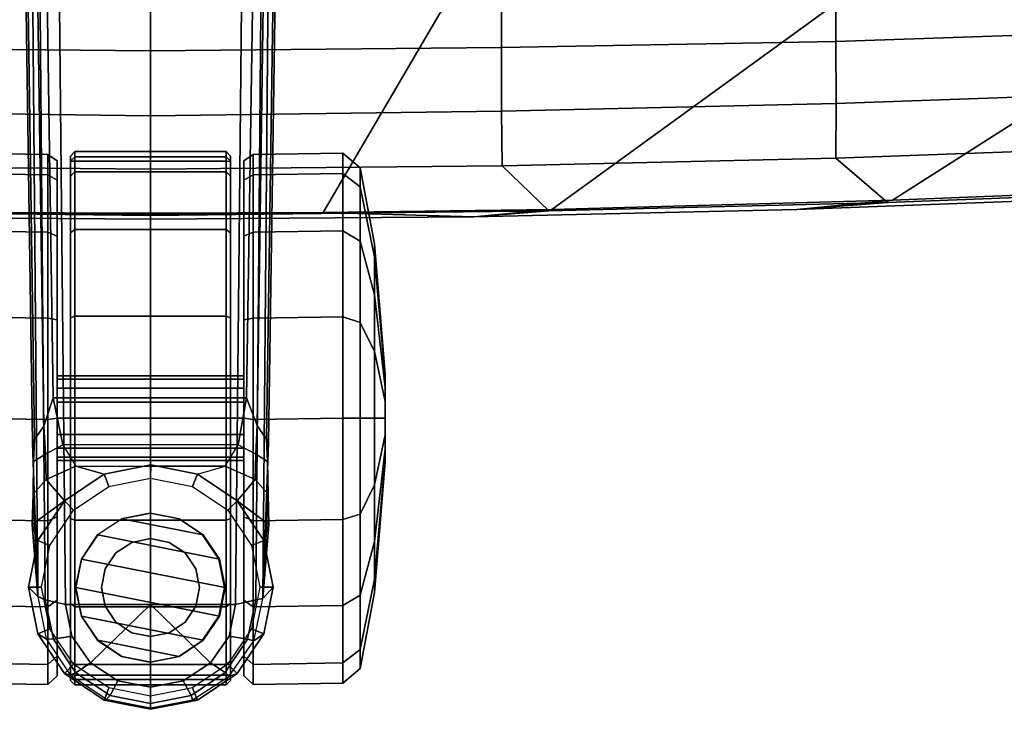
# Model space of a CAD drawing. Units: inches. Extents: x -2 to 130, y -6 to 66.
# Drawn here: x 37 to 41, y 39 to 42 of the extents above; entities that cross this region are included whole.
import ezdxf

# ---------------------------------------------------------------- set-up
doc = ezdxf.new("R2010")
doc.units = ezdxf.units.IN
doc.header["$MEASUREMENT"] = 0
for name, color, linetype in [('SEAT-BASE', 5, 'Continuous'), ('SEAT-CASTER', 5, 'Continuous'), ('SEAT-FABRIC', 5, 'Continuous')]:
    doc.layers.add(name, color=color, linetype=linetype)

# ---------------------------------------------------------------- blocks, each defined once
blk = doc.blocks.new('1VERUS_AUPHST_SYNTLTLIMANG_ADJARMS_ADJSEAT_0T')
at = {"layer": 'SEAT-BASE'}
for points in [[(13.4346, 0.4967, 3.7114), (12.7445, 0.5224, 3.3006), (2.0553, 0.6808, 4.6526), (1.9478, 0.5962, 6.3614)], [(2.0411, 0.6712, 4.6016), (12.7303, 0.5128, 3.2497), (12.668, 0.472, 3.2079), (2.0309, 0.6242, 4.5552)], [(12.7303, 0.5128, 3.2497), (2.0411, 0.6712, 4.6016), (2.0553, 0.6808, 4.6526), (12.7445, 0.5224, 3.3006)], [(12.668, 0.472, 3.2079), (12.5451, 0.4252, 3.2151), (2.0285, 0.5872, 4.5405), (2.0309, 0.6242, 4.5552)], [(13.4346, 0.4967, 3.7114), (1.9478, 0.5962, 6.3614), (1.9631, 0.5638, 6.4342), (13.4406, 0.4657, 3.7894)], [(12.5451, 0.4252, 3.2151), (12.5451, -0.4302, 3.2151), (2.0285, -0.5872, 4.5405), (2.0285, 0.5872, 4.5405)], [(1.9631, 0.5638, 6.4342), (1.9685, 0.4912, 6.4698), (13.4609, 0.3762, 3.8188), (13.4406, 0.4657, 3.7894)], [(13.0012, 0.3841, 2.9335), (12.908, 0.4625, 3.0762), (12.9719, 0.52, 3.1247), (13.1061, 0.5238, 3.013)], [(12.9719, 0.52, 3.1247), (13.4346, 0.4967, 3.7114), (13.1061, 0.5238, 3.013)], [(13.0012, 0.3841, 2.9335), (13.1061, 0.5238, 3.013), (13.1768, 0.5014, 2.9335), (13.0012, 0.3841, 2.9335)], [(13.4346, 0.4967, 3.7114), (13.4346, 0.4967, 3.7114), (13.1768, 0.5014, 2.9335), (13.1061, 0.5238, 3.013)], [(13.3841, 0.4833, 2.5855), (13.384, 0.5426, 2.6461), (13.1768, 0.5014, 2.6461), (13.1993, 0.4465, 2.5855)], [(13.384, 0.5426, 2.6461), (13.4346, 0.4967, 3.7114), (13.1768, 0.5014, 2.9335), (13.1768, 0.5014, 2.6461)], [(13.5689, 0.4465, 2.5855), (13.5911, 0.5014, 2.6461), (13.384, 0.5426, 2.6461), (13.3841, 0.4833, 2.5855)], [(13.5911, 0.5014, 2.6461), (13.6213, 0.457, 3.6762), (13.4346, 0.4967, 3.7114), (13.384, 0.5426, 2.6461)], [(13.4609, 0.3762, 3.8188), (1.9685, 0.4912, 6.4698), (1.9685, 0, 6.4973), (13.4609, -0.0001, 3.8188)], [(12.7947, 0.4653, 3.1502), (12.668, 0.472, 3.2079), (12.7303, 0.5128, 3.2497), (12.8277, 0.5177, 3.2083)], [(12.8277, 0.5177, 3.2083), (12.8277, 0.5177, 3.2083), (12.7303, 0.5128, 3.2497), (12.7445, 0.5224, 3.3006)], [(12.7445, 0.5224, 3.3006), (13.4346, 0.4967, 3.7114), (12.9719, 0.52, 3.1247), (12.8277, 0.5177, 3.2083)], [(12.9719, 0.52, 3.1247), (12.908, 0.4625, 3.0762), (12.7947, 0.4653, 3.1502), (12.8277, 0.5177, 3.2083)], [(13.1993, 0.4465, 2.5855), (13.1768, 0.5014, 2.6461), (13.0012, 0.3841, 2.6461), (13.0426, 0.3418, 2.5855)], [(13.1768, 0.5014, 2.6461), (13.1768, 0.5014, 2.9335), (13.0012, 0.3841, 2.9335), (13.0012, 0.3841, 2.6461)], [(13.6141, 0.4297, 3.7495), (13.6213, 0.457, 3.6762), (13.4346, 0.4967, 3.7114), (13.4406, 0.4657, 3.7894)], [(13.7256, 0.3418, 2.5855), (13.7667, 0.3841, 2.6461), (13.5911, 0.5014, 2.6461), (13.5689, 0.4465, 2.5855)], [(13.7667, 0.3841, 2.6461), (13.7788, 0.3476, 3.6463), (13.6213, 0.457, 3.6762), (13.5911, 0.5014, 2.6461)], [(12.5451, 0.4252, 3.2151), (12.668, 0.472, 3.2079), (12.7947, 0.4653, 3.1502), (12.7542, 0.3884, 3.1336)], [(12.7947, 0.4653, 3.1502), (12.908, 0.4625, 3.0762), (12.8485, 0.3307, 3.0342), (12.7542, 0.3884, 3.1336)], [(12.8839, 0.2085, 2.9335), (12.8485, 0.3307, 3.0342), (12.908, 0.4625, 3.0762), (13.0012, 0.3841, 2.9335)], [(13.6012, 0.3475, 3.7861), (13.6141, 0.4297, 3.7495), (13.4406, 0.4657, 3.7894), (13.4609, 0.3762, 3.8188)], [(13.7627, 0.3301, 3.7148), (13.7788, 0.3476, 3.6463), (13.6213, 0.457, 3.6762), (13.6141, 0.4297, 3.7495)], [(12.7542, 0.3884, 3.1336), (12.7542, -0.3884, 3.1336), (12.5451, -0.4302, 3.2151), (12.5451, 0.4252, 3.2151)], [(13.72, 0.266, 3.7584), (13.7627, 0.3301, 3.7148), (13.6141, 0.4297, 3.7495), (13.6012, 0.3475, 3.7861)], [(12.8485, -0.3307, 3.0342), (12.8485, 0.3307, 3.0342), (12.7542, 0.3884, 3.1336), (12.7542, -0.3884, 3.1336)], [(13.0426, 0.3418, 2.5855), (13.0012, 0.3841, 2.6461), (12.8839, 0.2085, 2.6461), (12.9379, 0.1851, 2.5855)], [(13.0012, 0.3841, 2.6461), (13.0012, 0.3841, 2.9335), (12.8839, 0.2085, 2.9335), (12.8839, 0.2085, 2.6461)], [(13.72, 0.266, 3.7584), (13.6012, 0.3475, 3.7861), (13.4609, 0.3762, 3.8188), (13.4609, -0.0001, 3.8188)], [(13.8303, 0.1851, 2.5855), (13.884, 0.2085, 2.6461), (13.7667, 0.3841, 2.6461), (13.7256, 0.3418, 2.5855)], [(13.884, 0.2085, 2.6461), (13.8832, 0.1852, 3.6263), (13.7788, 0.3476, 3.6463), (13.7667, 0.3841, 2.6461)], [(12.8839, 0.2085, 2.9335), (12.8485, 0.3307, 3.0342), (12.8485, 0, 3.0342), (12.8427, 0.0014, 2.9335)], [(13.7995, 0.1439, 3.7399), (13.8636, 0.1795, 3.691), (13.7627, 0.3301, 3.7148), (13.72, 0.266, 3.7584)], [(13.8636, 0.1795, 3.691), (13.8832, 0.1852, 3.6263), (13.7788, 0.3476, 3.6463), (13.7627, 0.3301, 3.7148)], [(13.8272, -0.0001, 3.7331), (13.7995, 0.1439, 3.7399), (13.72, 0.266, 3.7584), (13.4609, -0.0001, 3.8188)], [(12.9379, 0.1851, 2.5855), (12.8839, 0.2085, 2.6461), (12.8427, 0.0014, 2.6461), (12.9011, 0.0003, 2.5855)], [(12.8839, 0.2085, 2.6461), (12.8839, 0.2085, 2.9335), (12.8427, 0.0014, 2.9335), (12.8427, 0.0014, 2.6461)], [(13.8272, -0.0001, 3.7331), (13.8994, 0, 3.6825), (13.8636, 0.1795, 3.691), (13.7995, 0.1439, 3.7399)], [(13.8671, 0, 2.5855), (13.9252, 0, 2.6461), (13.884, 0.2085, 2.6461), (13.8303, 0.1851, 2.5855)], [(13.8994, 0, 3.6825), (13.9186, 0, 3.6193), (13.8832, 0.1852, 3.6263), (13.8636, 0.1795, 3.691)], [(13.9252, 0, 2.6461), (13.9186, 0, 3.6193), (13.8832, 0.1852, 3.6263), (13.884, 0.2085, 2.6461)], [(1.9685, -0.4912, 6.4698), (13.4609, -0.3764, 3.8188), (13.4609, -0.0001, 3.8188), (1.9685, 0, 6.4973)], [(12.9011, 0.0003, 2.5855), (12.8427, 0.0014, 2.6461), (12.8839, -0.2058, 2.6461), (12.9379, -0.1845, 2.5855)], [(12.8427, 0.0014, 2.6461), (12.8427, 0.0014, 2.9335), (12.8839, -0.2058, 2.9335), (12.8839, -0.2058, 2.6461)], [(12.8485, 0, 3.0342), (12.8427, 0.0014, 2.9335), (12.8839, -0.2058, 2.9335), (12.8485, -0.3307, 3.0342)], [(13.7995, -0.1441, 3.7399), (13.8636, -0.1793, 3.691), (13.8994, 0, 3.6825), (13.8272, -0.0001, 3.7331)], [(13.8303, -0.1845, 2.5855), (13.884, -0.2058, 2.6461), (13.9252, 0, 2.6461), (13.8671, 0, 2.5855)], [(13.8636, -0.1793, 3.691), (13.8795, -0.1955, 3.6263), (13.9186, 0, 3.6193), (13.8994, 0, 3.6825)], [(13.72, -0.2662, 3.7584), (13.7995, -0.1441, 3.7399), (13.8272, -0.0001, 3.7331), (13.4609, -0.0001, 3.8188)], [(13.4609, -0.3764, 3.8188), (13.6012, -0.3477, 3.7861), (13.72, -0.2662, 3.7584), (13.4609, -0.0001, 3.8188)], [(13.884, -0.2058, 2.6461), (13.8795, -0.1955, 3.6263), (13.9186, 0, 3.6193), (13.9252, 0, 2.6461)], [(13.72, -0.2662, 3.7584), (13.7629, -0.3299, 3.7148), (13.8636, -0.1793, 3.691), (13.7995, -0.1441, 3.7399)], [(13.0012, -0.3814, 2.9335), (12.908, -0.4625, 3.0762), (12.8485, -0.3307, 3.0342), (12.8839, -0.2058, 2.9335)], [(12.9379, -0.1845, 2.5855), (12.8839, -0.2058, 2.6461), (13.0012, -0.3814, 2.6461), (13.0426, -0.3412, 2.5855)], [(12.8839, -0.2058, 2.6461), (12.8839, -0.2058, 2.9335), (13.0012, -0.3814, 2.9335), (13.0012, -0.3814, 2.6461)], [(13.7256, -0.3412, 2.5855), (13.7667, -0.3814, 2.6461), (13.884, -0.2058, 2.6461), (13.8303, -0.1845, 2.5855)], [(13.7629, -0.3299, 3.7148), (13.772, -0.3559, 3.6463), (13.8795, -0.1955, 3.6263), (13.8636, -0.1793, 3.691)], [(13.7667, -0.3814, 2.6461), (13.772, -0.3559, 3.6463), (13.8795, -0.1955, 3.6263), (13.884, -0.2058, 2.6461)], [(13.6012, -0.3477, 3.7861), (13.6143, -0.4297, 3.7495), (13.7629, -0.3299, 3.7148), (13.72, -0.2662, 3.7584)], [(12.7542, -0.3884, 3.1336), (12.8485, -0.3307, 3.0342), (12.908, -0.4625, 3.0762), (12.7947, -0.4653, 3.1502)], [(13.0426, -0.3412, 2.5855), (13.0012, -0.3814, 2.6461), (13.1768, -0.4987, 2.6461), (13.1993, -0.4459, 2.5855)], [(13.4609, -0.3764, 3.8188), (13.4406, -0.4657, 3.7894), (13.6143, -0.4297, 3.7495), (13.6012, -0.3477, 3.7861)], [(13.5689, -0.4459, 2.5855), (13.5911, -0.4987, 2.6461), (13.7667, -0.3814, 2.6461), (13.7256, -0.3412, 2.5855)], [(13.6143, -0.4297, 3.7495), (13.6124, -0.4622, 3.6762), (13.772, -0.3559, 3.6463), (13.7629, -0.3299, 3.7148)], [(1.9685, -0.4912, 6.4698), (1.9631, -0.5638, 6.4342), (13.4406, -0.4657, 3.7894), (13.4609, -0.3764, 3.8188)], [(12.7542, -0.3884, 3.1336), (12.7947, -0.4653, 3.1502), (12.6714, -0.4718, 3.2069), (12.5451, -0.4302, 3.2151)], [(13.1061, -0.5238, 3.013), (12.9719, -0.52, 3.1247), (12.908, -0.4625, 3.0762), (13.0012, -0.3814, 2.9335)], [(13.0012, -0.3814, 2.6461), (13.0012, -0.3814, 2.9335), (13.1768, -0.4987, 2.9335), (13.1768, -0.4987, 2.6461)], [(13.1061, -0.5238, 3.013), (13.0012, -0.3814, 2.9335), (13.1768, -0.4987, 2.9335), (13.1061, -0.5238, 3.013)], [(13.5911, -0.4987, 2.6461), (13.6124, -0.4622, 3.6762), (13.772, -0.3559, 3.6463), (13.7667, -0.3814, 2.6461)], [(2.0309, -0.6242, 4.5552), (2.0285, -0.5872, 4.5405), (12.5451, -0.4302, 3.2151), (12.6714, -0.4718, 3.2069)], [(13.4406, -0.4657, 3.7894), (13.4249, -0.4982, 3.7114), (13.6124, -0.4622, 3.6762), (13.6143, -0.4297, 3.7495)], [(1.9631, -0.5638, 6.4342), (1.9478, -0.5962, 6.3614), (13.4249, -0.4982, 3.7114), (13.4406, -0.4657, 3.7894)], [(2.0309, -0.6242, 4.5552), (12.6714, -0.4718, 3.2069), (12.7303, -0.5128, 3.2497), (2.0411, -0.6712, 4.6016)], [(12.8277, -0.5177, 3.2083), (12.7303, -0.5128, 3.2497), (12.6714, -0.4718, 3.2069), (12.7947, -0.4653, 3.1502)], [(12.8277, -0.5177, 3.2083), (12.7947, -0.4653, 3.1502), (12.908, -0.4625, 3.0762), (12.9719, -0.52, 3.1247)], [(13.1993, -0.4459, 2.5855), (13.1768, -0.4987, 2.6461), (13.384, -0.5399, 2.6461), (13.3841, -0.4827, 2.5855)], [(13.3841, -0.4827, 2.5855), (13.384, -0.5399, 2.6461), (13.5911, -0.4987, 2.6461), (13.5689, -0.4459, 2.5855)], [(13.384, -0.5399, 2.6461), (13.4249, -0.4982, 3.7114), (13.6124, -0.4622, 3.6762), (13.5911, -0.4987, 2.6461)], [(1.9478, -0.5962, 6.3614), (2.0553, -0.6808, 4.6526), (12.7445, -0.5224, 3.3006), (13.4249, -0.4982, 3.7114)], [(12.7445, -0.5224, 3.3006), (2.0553, -0.6808, 4.6526), (2.0411, -0.6712, 4.6016), (12.7303, -0.5128, 3.2497)], [(12.7445, -0.5224, 3.3006), (12.7303, -0.5128, 3.2497), (12.8277, -0.5177, 3.2083)], [(12.8277, -0.5177, 3.2083), (12.9719, -0.52, 3.1247), (13.4249, -0.4982, 3.7114), (12.7445, -0.5224, 3.3006)], [(13.1061, -0.5238, 3.013), (13.1061, -0.5238, 3.013), (13.4249, -0.4982, 3.7114), (12.9719, -0.52, 3.1247)], [(13.4249, -0.4982, 3.7114), (13.1061, -0.5238, 3.013), (13.1768, -0.4987, 2.9335), (13.4249, -0.4982, 3.7114)], [(13.1768, -0.4987, 2.6461), (13.1768, -0.4987, 2.9335), (13.4249, -0.4982, 3.7114), (13.384, -0.5399, 2.6461)]]:
    blk.add_3dface(points, dxfattribs=at)
at = {"layer": 'SEAT-CASTER'}
for points in [[(12.4428, 1.0384, 1.1804), (11.8638, 0.9908, 1.1804), (11.9226, 0.9908, 1.4758), (12.4575, 1.0384, 1.2543)], [(12.4575, 1.0384, 1.1065), (11.9226, 0.9908, 0.8849), (11.8638, 0.9908, 1.1804), (12.4428, 1.0384, 1.1804)], [(12.4575, 1.0384, 1.2543), (11.9226, 0.9908, 1.4758), (12.0899, 0.9908, 1.7263), (12.4993, 1.0384, 1.3169)], [(12.4993, 1.0384, 1.0439), (12.0899, 0.9908, 0.6345), (11.9226, 0.9908, 0.8849), (12.4575, 1.0384, 1.1065)], [(12.4993, 1.0384, 1.3169), (12.0899, 0.9908, 1.7263), (12.3404, 0.9908, 1.8937), (12.562, 1.0384, 1.3587)], [(12.562, 1.0384, 1.0021), (12.3404, 0.9908, 0.4671), (12.0899, 0.9908, 0.6345), (12.4993, 1.0384, 1.0439)], [(12.562, 1.0384, 1.3587), (12.3404, 0.9908, 1.8937), (12.6358, 0.9908, 1.9524), (12.6358, 1.0384, 1.3734)], [(12.6358, 1.0384, 0.9874), (12.6358, 0.9908, 0.4084), (12.3404, 0.9908, 0.4671), (12.562, 1.0384, 1.0021)], [(12.4428, 1.0384, 1.1804), (12.8141, 1.0384, 1.1065), (12.7723, 1.0384, 1.0439), (12.4575, 1.0384, 1.1065)], [(12.8288, 1.0384, 1.1804), (12.8141, 1.0384, 1.1065), (12.4428, 1.0384, 1.1804), (12.4575, 1.0384, 1.2543)], [(12.7723, 1.0384, 1.0439), (12.7097, 1.0384, 1.0021), (12.4993, 1.0384, 1.0439), (12.4575, 1.0384, 1.1065)], [(12.4993, 1.0384, 1.3169), (12.8141, 1.0384, 1.2543), (12.8288, 1.0384, 1.1804), (12.4575, 1.0384, 1.2543)], [(12.4993, 1.0384, 1.0439), (12.7097, 1.0384, 1.0021), (12.6358, 1.0384, 0.9874), (12.562, 1.0384, 1.0021)], [(12.7723, 1.0384, 1.3169), (12.8141, 1.0384, 1.2543), (12.4993, 1.0384, 1.3169), (12.562, 1.0384, 1.3587)], [(12.6358, 1.0384, 1.3734), (12.7097, 1.0384, 1.3587), (12.7723, 1.0384, 1.3169), (12.562, 1.0384, 1.3587)], [(12.6358, 1.0384, 1.3734), (12.6358, 0.9908, 1.9524), (12.9313, 0.9908, 1.8937), (12.7097, 1.0384, 1.3587)], [(12.7097, 1.0384, 1.0021), (12.9313, 0.9908, 0.4671), (12.6358, 0.9908, 0.4084), (12.6358, 1.0384, 0.9874)], [(12.7097, 1.0384, 1.3587), (12.9313, 0.9908, 1.8937), (13.1817, 0.9908, 1.7263), (12.7723, 1.0384, 1.3169)], [(12.7723, 1.0384, 1.0439), (13.1817, 0.9908, 0.6345), (12.9313, 0.9908, 0.4671), (12.7097, 1.0384, 1.0021)], [(12.7723, 1.0384, 1.3169), (13.1817, 0.9908, 1.7263), (13.3491, 0.9908, 1.4758), (12.8141, 1.0384, 1.2543)], [(12.8141, 1.0384, 1.1065), (13.3491, 0.9908, 0.8849), (13.1817, 0.9908, 0.6345), (12.7723, 1.0384, 1.0439)], [(12.8141, 1.0384, 1.2543), (13.3491, 0.9908, 1.4758), (13.4079, 0.9908, 1.1804), (12.8288, 1.0384, 1.1804)], [(12.8288, 1.0384, 1.1804), (13.4079, 0.9908, 1.1804), (13.3491, 0.9908, 0.8849), (12.8141, 1.0384, 1.1065)], [(11.8638, 0.9908, 1.1804), (11.5266, 0.9283, 1.1804), (11.6111, 0.9283, 1.6049), (11.9226, 0.9908, 1.4758)], [(11.9226, 0.9908, 0.8849), (11.6111, 0.9283, 0.7559), (11.5266, 0.9283, 1.1804), (11.8638, 0.9908, 1.1804)], [(11.9226, 0.9908, 1.4758), (11.6111, 0.9283, 1.6049), (11.8515, 0.9283, 1.9647), (12.0899, 0.9908, 1.7263)], [(12.0899, 0.9908, 0.6345), (11.8515, 0.9283, 0.3961), (11.6111, 0.9283, 0.7559), (11.9226, 0.9908, 0.8849)], [(12.0899, 0.9908, 1.7263), (11.8515, 0.9283, 1.9647), (12.2114, 0.9283, 2.2052), (12.3404, 0.9908, 1.8937)], [(12.3404, 0.9908, 0.4671), (12.2114, 0.9283, 0.1556), (11.8515, 0.9283, 0.3961), (12.0899, 0.9908, 0.6345)], [(12.3404, 0.9908, 1.8937), (12.2114, 0.9283, 2.2052), (12.6358, 0.9283, 2.2896), (12.6358, 0.9908, 1.9524)], [(12.6358, 0.9908, 0.4084), (12.6358, 0.9283, 0.0712), (12.2114, 0.9283, 0.1556), (12.3404, 0.9908, 0.4671)], [(12.6358, 0.9908, 1.9524), (12.6358, 0.9283, 2.2896), (13.0603, 0.9283, 2.2052), (12.9313, 0.9908, 1.8937)], [(12.9313, 0.9908, 0.4671), (13.0603, 0.9283, 0.1556), (12.6358, 0.9283, 0.0712), (12.6358, 0.9908, 0.4084)], [(12.9313, 0.9908, 1.8937), (13.0603, 0.9283, 2.2052), (13.4201, 0.9283, 1.9647), (13.1817, 0.9908, 1.7263)], [(13.1817, 0.9908, 0.6345), (13.4201, 0.9283, 0.3961), (13.0603, 0.9283, 0.1556), (12.9313, 0.9908, 0.4671)], [(13.1817, 0.9908, 1.7263), (13.4201, 0.9283, 1.9647), (13.6606, 0.9283, 1.6049), (13.3491, 0.9908, 1.4758)], [(13.3491, 0.9908, 0.8849), (13.6606, 0.9283, 0.7559), (13.4201, 0.9283, 0.3961), (13.1817, 0.9908, 0.6345)], [(13.3491, 0.9908, 1.4758), (13.6606, 0.9283, 1.6049), (13.745, 0.9283, 1.1804), (13.4079, 0.9908, 1.1804)], [(13.4079, 0.9908, 1.1804), (13.745, 0.9283, 1.1804), (13.6606, 0.9283, 0.7559), (13.3491, 0.9908, 0.8849)], [(11.5266, 0.9283, 1.1804), (11.4624, 0.8512, 1.1804), (11.5517, 0.8512, 1.6295), (11.6111, 0.9283, 1.6049)], [(11.6111, 0.9283, 0.7559), (11.5517, 0.8512, 0.7313), (11.4624, 0.8512, 1.1804), (11.5266, 0.9283, 1.1804)], [(11.6111, 0.9283, 1.6049), (11.5517, 0.8512, 1.6295), (11.8061, 0.8512, 2.0102), (11.8515, 0.9283, 1.9647)], [(11.8515, 0.9283, 0.3961), (11.8061, 0.8512, 0.3506), (11.5517, 0.8512, 0.7313), (11.6111, 0.9283, 0.7559)], [(11.8515, 0.9283, 1.9647), (11.8061, 0.8512, 2.0102), (12.1868, 0.8512, 2.2645), (12.2114, 0.9283, 2.2052)], [(12.2114, 0.9283, 0.1556), (12.1868, 0.8512, 0.0963), (11.8061, 0.8512, 0.3506), (11.8515, 0.9283, 0.3961)], [(12.2114, 0.9283, 2.2052), (12.1868, 0.8512, 2.2645), (12.6358, 0.8512, 2.3539), (12.6358, 0.9283, 2.2896)], [(12.6358, 0.9283, 0.0712), (12.6358, 0.8512, 0.0069), (12.1868, 0.8512, 0.0963), (12.2114, 0.9283, 0.1556)], [(12.6358, 0.9283, 2.2896), (12.6358, 0.8512, 2.3539), (13.0849, 0.8512, 2.2645), (13.0603, 0.9283, 2.2052)], [(13.0603, 0.9283, 0.1556), (13.0849, 0.8512, 0.0963), (12.6358, 0.8512, 0.0069), (12.6358, 0.9283, 0.0712)], [(13.0603, 0.9283, 2.2052), (13.0849, 0.8512, 2.2645), (13.4656, 0.8512, 2.0102), (13.4201, 0.9283, 1.9647)], [(13.4201, 0.9283, 0.3961), (13.4656, 0.8512, 0.3506), (13.0849, 0.8512, 0.0963), (13.0603, 0.9283, 0.1556)], [(13.4201, 0.9283, 1.9647), (13.4656, 0.8512, 2.0102), (13.72, 0.8512, 1.6295), (13.6606, 0.9283, 1.6049)], [(13.6606, 0.9283, 0.7559), (13.72, 0.8512, 0.7313), (13.4656, 0.8512, 0.3506), (13.4201, 0.9283, 0.3961)], [(13.6606, 0.9283, 1.6049), (13.72, 0.8512, 1.6295), (13.8093, 0.8512, 1.1804), (13.745, 0.9283, 1.1804)], [(13.745, 0.9283, 1.1804), (13.8093, 0.8512, 1.1804), (13.72, 0.8512, 0.7313), (13.6606, 0.9283, 0.7559)], [(11.4624, 0.8512, 1.1804), (11.4685, 0.4541, 1.1837), (11.5578, 0.4541, 1.6327), (11.5517, 0.8512, 1.6295)], [(11.5517, 0.8512, 0.7313), (11.5578, 0.4541, 0.7346), (11.4685, 0.4541, 1.1837), (11.4624, 0.8512, 1.1804)], [(11.5517, 0.8512, 1.6295), (11.5578, 0.4541, 1.6327), (11.8122, 0.4541, 2.0134), (11.8061, 0.8512, 2.0102)], [(11.8061, 0.8512, 0.3506), (11.8122, 0.4541, 0.3539), (11.5578, 0.4541, 0.7346), (11.5517, 0.8512, 0.7313)], [(11.8061, 0.8512, 2.0102), (11.8122, 0.4541, 2.0134), (12.1929, 0.4541, 2.2678), (12.1868, 0.8512, 2.2645)], [(12.1868, 0.8512, 0.0963), (12.1929, 0.4541, 0.0995), (11.8122, 0.4541, 0.3539), (11.8061, 0.8512, 0.3506)], [(12.1868, 0.8512, 2.2645), (12.1929, 0.4541, 2.2678), (12.6419, 0.4541, 2.3571), (12.6358, 0.8512, 2.3539)], [(12.6358, 0.8512, 0.0069), (12.6419, 0.4541, 0.0102), (12.1929, 0.4541, 0.0995), (12.1868, 0.8512, 0.0963)], [(12.6358, 0.8512, 2.3539), (12.6419, 0.4541, 2.3571), (13.091, 0.4541, 2.2678), (13.0849, 0.8512, 2.2645)], [(13.0849, 0.8512, 0.0963), (13.091, 0.4541, 0.0995), (12.6419, 0.4541, 0.0102), (12.6358, 0.8512, 0.0069)], [(13.0849, 0.8512, 2.2645), (13.091, 0.4541, 2.2678), (13.4717, 0.4541, 2.0134), (13.4656, 0.8512, 2.0102)], [(13.4656, 0.8512, 0.3506), (13.4717, 0.4541, 0.3539), (13.091, 0.4541, 0.0995), (13.0849, 0.8512, 0.0963)], [(13.4656, 0.8512, 2.0102), (13.4717, 0.4541, 2.0134), (13.7261, 0.4541, 1.6327), (13.72, 0.8512, 1.6295)], [(13.72, 0.8512, 0.7313), (13.7261, 0.4541, 0.7346), (13.4717, 0.4541, 0.3539), (13.4656, 0.8512, 0.3506)], [(13.72, 0.8512, 1.6295), (13.7261, 0.4541, 1.6327), (13.8154, 0.4541, 1.1837), (13.8093, 0.8512, 1.1804)], [(13.8093, 0.8512, 1.1804), (13.8154, 0.4541, 1.1837), (13.7261, 0.4541, 0.7346), (13.72, 0.8512, 0.7313)], [(11.4685, 0.4541, 1.1837), (11.4954, 0.4134, 1.1804), (11.5822, 0.4134, 1.6168), (11.5578, 0.4541, 1.6327)], [(11.5578, 0.4541, 0.7346), (11.5822, 0.4134, 0.744), (11.4954, 0.4134, 1.1804), (11.4685, 0.4541, 1.1837)], [(11.5578, 0.4541, 1.6327), (11.5822, 0.4134, 1.6168), (11.8294, 0.4134, 1.9868), (11.8122, 0.4541, 2.0134)], [(11.8122, 0.4541, 0.3539), (11.8294, 0.4134, 0.374), (11.5822, 0.4134, 0.744), (11.5578, 0.4541, 0.7346)], [(11.8122, 0.4541, 2.0134), (11.8294, 0.4134, 1.9868), (12.1994, 0.4134, 2.234), (12.1929, 0.4541, 2.2678)], [(12.1929, 0.4541, 0.0995), (12.1994, 0.4134, 0.1268), (11.8294, 0.4134, 0.374), (11.8122, 0.4541, 0.3539)], [(12.1929, 0.4541, 2.2678), (12.1994, 0.4134, 2.234), (12.6358, 0.4134, 2.3208), (12.6419, 0.4541, 2.3571)], [(12.6419, 0.4541, 0.0102), (12.6358, 0.4134, 0.04), (12.1994, 0.4134, 0.1268), (12.1929, 0.4541, 0.0995)], [(12.6419, 0.4541, 2.3571), (12.6358, 0.4134, 2.3208), (13.0722, 0.4134, 2.234), (13.091, 0.4541, 2.2678)], [(13.091, 0.4541, 0.0995), (13.0722, 0.4134, 0.1268), (12.6358, 0.4134, 0.04), (12.6419, 0.4541, 0.0102)], [(13.091, 0.4541, 2.2678), (13.0722, 0.4134, 2.234), (13.4422, 0.4134, 1.9868), (13.4717, 0.4541, 2.0134)], [(13.4717, 0.4541, 0.3539), (13.4422, 0.4134, 0.374), (13.0722, 0.4134, 0.1268), (13.091, 0.4541, 0.0995)], [(13.4717, 0.4541, 2.0134), (13.4422, 0.4134, 1.9868), (13.6894, 0.4134, 1.6168), (13.7261, 0.4541, 1.6327)], [(13.7261, 0.4541, 0.7346), (13.6894, 0.4134, 0.744), (13.4422, 0.4134, 0.374), (13.4717, 0.4541, 0.3539)], [(13.7261, 0.4541, 1.6327), (13.6894, 0.4134, 1.6168), (13.7762, 0.4134, 1.1804), (13.8154, 0.4541, 1.1837)], [(13.8154, 0.4541, 1.1837), (13.7762, 0.4134, 1.1804), (13.6894, 0.4134, 0.744), (13.7261, 0.4541, 0.7346)], [(13.6894, 0.4134, 0.744), (13.7762, 0.4134, 1.1804), (11.4954, 0.4134, 1.1804), (11.5822, 0.4134, 0.744)], [(13.6894, 0.4134, 1.6168), (11.5822, 0.4134, 1.6168), (11.4954, 0.4134, 1.1804), (13.7762, 0.4134, 1.1804)], [(11.8294, 0.4134, 0.374), (13.4422, 0.4134, 0.374), (13.6894, 0.4134, 0.744), (11.5822, 0.4134, 0.744)], [(11.8294, 0.4134, 1.9868), (11.5822, 0.4134, 1.6168), (13.6894, 0.4134, 1.6168), (13.4422, 0.4134, 1.9868)], [(13.0722, 0.4134, 0.1268), (13.4422, 0.4134, 0.374), (11.8294, 0.4134, 0.374), (12.1994, 0.4134, 0.1268)], [(13.0722, 0.4134, 2.234), (12.1994, 0.4134, 2.234), (11.8294, 0.4134, 1.9868), (13.4422, 0.4134, 1.9868)], [(12.6358, 0.4134, 0.04), (12.6358, 0.4134, 0.04), (13.0722, 0.4134, 0.1268), (12.1994, 0.4134, 0.1268)], [(12.1994, 0.4134, 2.234), (12.1994, 0.4134, 2.234), (13.0722, 0.4134, 2.234), (12.6358, 0.4134, 2.3208)], [(12.4626, -0.4134, 1.2521), (12.4626, 0.4134, 1.2521), (12.4483, 0.4134, 1.1804), (12.4483, -0.4134, 1.1804)], [(12.4483, -0.4134, 1.1804), (12.4483, 0.4134, 1.1804), (12.4626, 0.4134, 1.1086), (12.4626, -0.4134, 1.1086)], [(12.5032, -0.4134, 1.313), (12.5032, 0.4134, 1.313), (12.4626, 0.4134, 1.2521), (12.4626, -0.4134, 1.2521)], [(12.4626, -0.4134, 1.1086), (12.4626, 0.4134, 1.1086), (12.5032, 0.4134, 1.0478), (12.5032, -0.4134, 1.0478)], [(12.5641, -0.4134, 1.3536), (12.5641, 0.4134, 1.3536), (12.5032, 0.4134, 1.313), (12.5032, -0.4134, 1.313)], [(12.5032, -0.4134, 1.0478), (12.5032, 0.4134, 1.0478), (12.5641, 0.4134, 1.0072), (12.5641, -0.4134, 1.0072)], [(12.6358, -0.4134, 1.3679), (12.6358, 0.4134, 1.3679), (12.5641, 0.4134, 1.3536), (12.5641, -0.4134, 1.3536)], [(12.5641, -0.4134, 1.0072), (12.5641, 0.4134, 1.0072), (12.6358, 0.4134, 0.9929), (12.6358, -0.4134, 0.9929)], [(12.7076, -0.4134, 1.3536), (12.7076, 0.4134, 1.3536), (12.6358, 0.4134, 1.3679), (12.6358, -0.4134, 1.3679)], [(12.6358, -0.4134, 0.9929), (12.6358, 0.4134, 0.9929), (12.7076, 0.4134, 1.0072), (12.7076, -0.4134, 1.0072)], [(12.7684, -0.4134, 1.313), (12.7684, 0.4134, 1.313), (12.7076, 0.4134, 1.3536), (12.7076, -0.4134, 1.3536)], [(12.7076, -0.4134, 1.0072), (12.7076, 0.4134, 1.0072), (12.7684, 0.4134, 1.0478), (12.7684, -0.4134, 1.0478)], [(12.8091, -0.4134, 1.2521), (12.8091, 0.4134, 1.2521), (12.7684, 0.4134, 1.313), (12.7684, -0.4134, 1.313)], [(12.7684, -0.4134, 1.0478), (12.7684, 0.4134, 1.0478), (12.8091, 0.4134, 1.1086), (12.8091, -0.4134, 1.1086)], [(12.8233, -0.4134, 1.1804), (12.8233, 0.4134, 1.1804), (12.8091, 0.4134, 1.2521), (12.8091, -0.4134, 1.2521)], [(12.8091, -0.4134, 1.1086), (12.8091, 0.4134, 1.1086), (12.8233, 0.4134, 1.1804), (12.8233, -0.4134, 1.1804)], [(11.5631, 0.3543, 1.6247), (11.5446, 0.3343, 1.6324), (11.4547, 0.3343, 1.1804), (11.4747, 0.3543, 1.1804)], [(11.4747, 0.3543, 1.1804), (11.4547, 0.3343, 1.1804), (11.4781, 0.3343, 0.9464), (11.4977, 0.3543, 0.9504)], [(13.7969, 0.3543, 1.1804), (13.7739, 0.3543, 0.9504), (11.4977, 0.3543, 0.9504), (11.4747, 0.3543, 1.1804)], [(13.7969, 0.3543, 1.1804), (11.4747, 0.3543, 1.1804), (11.5631, 0.3543, 1.6247), (13.7085, 0.3543, 1.6247)], [(13.7739, 0.3343, 0.9304), (11.4977, 0.3343, 0.9304), (11.4977, 0.3543, 0.9504), (13.7739, 0.3543, 0.9504)], [(11.8148, 0.3543, 2.0014), (11.8007, 0.3343, 2.0156), (11.5446, 0.3343, 1.6324), (11.5631, 0.3543, 1.6247)], [(13.4569, 0.3543, 2.0014), (13.7085, 0.3543, 1.6247), (11.5631, 0.3543, 1.6247), (11.8148, 0.3543, 2.0014)], [(12.1915, 0.3543, 2.2531), (12.1838, 0.3343, 2.2716), (11.8007, 0.3343, 2.0156), (11.8148, 0.3543, 2.0014)], [(13.4569, 0.3543, 2.0014), (11.8148, 0.3543, 2.0014), (12.1915, 0.3543, 2.2531), (13.0802, 0.3543, 2.2531)], [(12.6358, 0.3543, 2.3415), (12.6358, 0.3343, 2.3615), (12.1838, 0.3343, 2.2716), (12.1915, 0.3543, 2.2531)], [(12.6358, 0.3543, 2.3415), (13.0802, 0.3543, 2.2531), (12.1915, 0.3543, 2.2531)], [(13.0802, 0.3543, 2.2531), (13.0878, 0.3343, 2.2716), (12.6358, 0.3343, 2.3615), (12.6358, 0.3543, 2.3415)], [(13.4569, 0.3543, 2.0014), (13.471, 0.3343, 2.0156), (13.0878, 0.3343, 2.2716), (13.0802, 0.3543, 2.2531)], [(13.7085, 0.3543, 1.6247), (13.727, 0.3343, 1.6324), (13.471, 0.3343, 2.0156), (13.4569, 0.3543, 2.0014)], [(13.7969, 0.3543, 1.1804), (13.8169, 0.3343, 1.1804), (13.727, 0.3343, 1.6324), (13.7085, 0.3543, 1.6247)], [(13.7739, 0.3543, 0.9504), (13.7935, 0.3343, 0.9464), (13.8169, 0.3343, 1.1804), (13.7969, 0.3543, 1.1804)], [(13.7739, 0.3343, 0.9304), (13.7739, 0.3543, 0.9504), (13.7935, 0.3343, 0.9464)], [(11.5446, -0.3343, 1.6324), (11.5446, 0.3343, 1.6324), (11.4547, 0.3343, 1.1804), (11.4547, -0.3343, 1.1804)], [(11.4547, -0.3343, 1.1804), (11.4547, 0.3343, 1.1804), (11.4781, 0.3343, 0.9464), (11.4781, -0.3343, 0.9464)], [(11.4977, 0.3343, 0.9304), (11.4977, -0.3343, 0.9304), (11.4781, -0.3343, 0.9464), (11.4781, 0.3343, 0.9464)], [(11.4977, -0.3343, 0.9304), (11.4977, 0.3343, 0.9304), (13.7739, 0.3343, 0.9304), (13.7739, -0.3343, 0.9304)], [(11.8007, -0.3343, 2.0156), (11.8007, 0.3343, 2.0156), (11.5446, 0.3343, 1.6324), (11.5446, -0.3343, 1.6324)], [(12.1838, -0.3343, 2.2716), (12.1838, 0.3343, 2.2716), (11.8007, 0.3343, 2.0156), (11.8007, -0.3343, 2.0156)], [(12.6358, -0.3343, 2.3615), (12.6358, 0.3343, 2.3615), (12.1838, 0.3343, 2.2716), (12.1838, -0.3343, 2.2716)], [(13.0878, -0.3343, 2.2716), (13.0878, 0.3343, 2.2716), (12.6358, 0.3343, 2.3615), (12.6358, -0.3343, 2.3615)], [(13.471, -0.3343, 2.0156), (13.471, 0.3343, 2.0156), (13.0878, 0.3343, 2.2716), (13.0878, -0.3343, 2.2716)], [(13.2595, 0.3049, 2.3104), (13.1525, -0.2333, 2.3104), (13.2595, -0.3049, 2.3104), (13.3858, 0.33, 2.3104)], [(13.2595, 0.3049, 2.3104), (13.3858, 0.33, 2.3104), (13.3862, 0.3272, 2.0727), (13.26, 0.3021, 2.157)], [(13.5121, 0.3049, 2.3104), (13.3858, 0.33, 2.3104), (13.2595, -0.3049, 2.3104), (13.3858, -0.33, 2.3104)], [(13.3858, 0.33, 2.3104), (13.5121, 0.3049, 2.3104), (13.5125, 0.3021, 1.9533), (13.3862, 0.3272, 2.0727)], [(13.727, -0.3343, 1.6324), (13.727, 0.3343, 1.6324), (13.471, 0.3343, 2.0156), (13.471, -0.3343, 2.0156)], [(13.8169, -0.3343, 1.1804), (13.8169, 0.3343, 1.1804), (13.727, 0.3343, 1.6324), (13.727, -0.3343, 1.6324)], [(13.7739, -0.3343, 0.9304), (13.7739, 0.3343, 0.9304), (13.7935, 0.3343, 0.9464), (13.7935, -0.3343, 0.9464)], [(13.7935, -0.3343, 0.9464), (13.7935, 0.3343, 0.9464), (13.8169, 0.3343, 1.1804), (13.8169, -0.3343, 1.1804)], [(13.2595, 0.3049, 2.3104), (13.1525, 0.2333, 2.3104), (13.0809, -0.1263, 2.3104), (13.1525, -0.2333, 2.3104)], [(13.1525, 0.2333, 2.3104), (13.2595, 0.3049, 2.3104), (13.26, 0.3021, 2.157), (13.1529, 0.2305, 2.2282)], [(13.5121, 0.3049, 2.3104), (13.3858, -0.33, 2.3104), (13.5121, -0.3049, 2.3104), (13.6192, 0.2333, 2.3104)], [(13.5121, 0.3049, 2.3104), (13.6192, 0.2333, 2.3104), (13.6196, 0.2305, 1.7932), (13.5125, 0.3021, 1.9533)], [(13.0809, 0.1263, 2.3104), (13.0558, 0, 2.3104), (13.0809, -0.1263, 2.3104), (13.1525, 0.2333, 2.3104)], [(13.0809, 0.1263, 2.3104), (13.1525, 0.2333, 2.3104), (13.1529, 0.2305, 2.2282), (13.0814, 0.1235, 2.273)], [(13.6907, 0.1263, 2.3104), (13.6192, 0.2333, 2.3104), (13.5121, -0.3049, 2.3104), (13.6192, -0.2333, 2.3104)], [(13.6192, 0.2333, 2.3104), (13.6907, 0.1263, 2.3104), (13.6911, 0.1235, 1.6863), (13.6196, 0.2305, 1.7932)], [(13.2327, 0.1531, 3.4128), (13.303, 0.2001, 3.4128), (13.303, 0.2001, 2.3304), (13.2327, 0.1531, 2.3304)], [(13.303, 0.2001, 3.4128), (13.3858, 0.2165, 3.4128), (13.3858, 0.2165, 2.3304), (13.303, 0.2001, 2.3304)], [(13.3858, 0.2165, 3.4128), (13.4687, 0.2001, 3.4128), (13.4687, 0.2001, 2.3304), (13.3858, 0.2165, 2.3304)], [(13.4687, 0.2001, 3.4128), (13.5389, 0.1531, 3.4128), (13.5389, 0.1531, 2.3304), (13.4687, 0.2001, 2.3304)], [(13.1858, 0.0829, 3.4128), (13.2327, 0.1531, 3.4128), (13.2327, 0.1531, 2.3304), (13.1858, 0.0829, 2.3304)], [(13.5389, 0.1531, 3.4128), (13.5859, 0.0829, 3.4128), (13.5859, 0.0829, 2.3304), (13.5389, 0.1531, 2.3304)], [(13.0558, 0, 2.3104), (13.0809, 0.1263, 2.3104), (13.0814, 0.1235, 2.273), (13.0562, -0.0028, 2.2778)], [(13.6907, 0.1263, 2.3104), (13.6192, -0.2333, 2.3104), (13.6907, -0.1263, 2.3104), (13.7158, 0, 2.3104)], [(13.6907, 0.1263, 2.3104), (13.7158, 0, 2.3104), (13.7162, -0.0028, 1.6487), (13.6911, 0.1235, 1.6863)], [(13.1693, 0, 3.4128), (13.1858, 0.0829, 3.4128), (13.1858, 0.0829, 2.3304), (13.1693, 0, 2.3304)], [(13.5859, 0.0829, 3.4128), (13.6024, 0, 3.4128), (13.6024, 0, 2.3304), (13.5859, 0.0829, 2.3304)], [(13.0809, -0.1263, 2.3104), (13.0558, 0, 2.3104), (13.0562, -0.0028, 2.2778), (13.0814, -0.1291, 2.273)], [(13.1858, -0.0829, 3.4128), (13.1693, 0, 3.4128), (13.1693, 0, 2.3304), (13.1858, -0.0829, 2.3304)], [(13.6024, 0, 3.4128), (13.5859, -0.0829, 3.4128), (13.5859, -0.0829, 2.3304), (13.6024, 0, 2.3304)], [(13.7158, 0, 2.3104), (13.6907, -0.1263, 2.3104), (13.6911, -0.1291, 1.6863), (13.7162, -0.0028, 1.6487)], [(13.2327, -0.1531, 3.4128), (13.1858, -0.0829, 3.4128), (13.1858, -0.0829, 2.3304), (13.2327, -0.1531, 2.3304)], [(13.5859, -0.0829, 3.4128), (13.5389, -0.1531, 3.4128), (13.5389, -0.1531, 2.3304), (13.5859, -0.0829, 2.3304)], [(13.0814, -0.1291, 2.273), (13.0809, -0.1263, 2.3104), (13.1525, -0.2333, 2.3104), (13.1529, -0.2361, 2.2282)], [(13.6907, -0.1263, 2.3104), (13.6192, -0.2333, 2.3104), (13.6196, -0.2361, 1.7932), (13.6911, -0.1291, 1.6863)], [(13.303, -0.2001, 3.4128), (13.2327, -0.1531, 3.4128), (13.2327, -0.1531, 2.3304), (13.303, -0.2001, 2.3304)], [(13.4687, -0.2001, 2.3304), (13.4687, -0.2001, 3.4128), (13.5389, -0.1531, 3.4128), (13.5389, -0.1531, 2.3304)], [(13.3858, -0.2165, 3.4128), (13.303, -0.2001, 3.4128), (13.303, -0.2001, 2.3304), (13.3858, -0.2165, 2.3304)], [(13.4687, -0.2001, 3.4128), (13.3858, -0.2165, 3.4128), (13.3858, -0.2165, 2.3304), (13.4687, -0.2001, 2.3304)], [(13.2595, -0.3049, 2.3104), (13.1525, -0.2333, 2.3104), (13.1529, -0.2361, 2.2282), (13.26, -0.3077, 2.157)], [(13.6192, -0.2333, 2.3104), (13.5121, -0.3049, 2.3104), (13.5125, -0.3077, 1.9533), (13.6196, -0.2361, 1.7932)], [(13.3858, -0.33, 2.3104), (13.2595, -0.3049, 2.3104), (13.26, -0.3077, 2.157), (13.3862, -0.3328, 2.0727)], [(13.5121, -0.3049, 2.3104), (13.3858, -0.33, 2.3104), (13.3862, -0.3328, 2.0727), (13.5125, -0.3077, 1.9533)], [(11.5631, -0.3543, 1.6247), (11.5446, -0.3343, 1.6324), (11.4547, -0.3343, 1.1804), (11.4747, -0.3543, 1.1804)], [(11.4747, -0.3543, 1.1804), (11.4547, -0.3343, 1.1804), (11.4781, -0.3343, 0.9464), (11.4977, -0.3543, 0.9504)], [(11.4781, -0.3343, 0.9464), (11.4977, -0.3343, 0.9304), (11.4977, -0.3543, 0.9504), (11.4781, -0.3343, 0.9464)], [(11.4977, -0.3543, 0.9504), (11.4977, -0.3343, 0.9304), (13.7739, -0.3343, 0.9304), (13.7739, -0.3543, 0.9504)], [(11.8148, -0.3543, 2.0014), (11.8007, -0.3343, 2.0156), (11.5446, -0.3343, 1.6324), (11.5631, -0.3543, 1.6247)], [(12.1915, -0.3543, 2.2531), (12.1838, -0.3343, 2.2716), (11.8007, -0.3343, 2.0156), (11.8148, -0.3543, 2.0014)], [(12.6358, -0.3543, 2.3415), (12.6358, -0.3343, 2.3615), (12.1838, -0.3343, 2.2716), (12.1915, -0.3543, 2.2531)], [(13.0802, -0.3543, 2.2531), (13.0878, -0.3343, 2.2716), (12.6358, -0.3343, 2.3615), (12.6358, -0.3543, 2.3415)], [(13.4569, -0.3543, 2.0014), (13.471, -0.3343, 2.0156), (13.0878, -0.3343, 2.2716), (13.0802, -0.3543, 2.2531)], [(13.7085, -0.3543, 1.6247), (13.727, -0.3343, 1.6324), (13.471, -0.3343, 2.0156), (13.4569, -0.3543, 2.0014)], [(13.7969, -0.3543, 1.1804), (13.8169, -0.3343, 1.1804), (13.727, -0.3343, 1.6324), (13.7085, -0.3543, 1.6247)], [(13.7739, -0.3543, 0.9504), (13.7935, -0.3343, 0.9464), (13.8169, -0.3343, 1.1804), (13.7969, -0.3543, 1.1804)], [(11.4977, -0.3543, 0.9504), (13.7739, -0.3543, 0.9504), (13.7969, -0.3543, 1.1804), (11.4747, -0.3543, 1.1804)], [(11.5631, -0.3543, 1.6247), (11.4747, -0.3543, 1.1804), (13.7969, -0.3543, 1.1804), (13.7085, -0.3543, 1.6247)], [(11.5631, -0.3543, 1.6247), (13.7085, -0.3543, 1.6247), (13.4569, -0.3543, 2.0014), (11.8148, -0.3543, 2.0014)], [(12.1915, -0.3543, 2.2531), (11.8148, -0.3543, 2.0014), (13.4569, -0.3543, 2.0014), (13.0802, -0.3543, 2.2531)], [(12.1915, -0.3543, 2.2531), (13.0802, -0.3543, 2.2531), (12.6358, -0.3543, 2.3415), (12.1915, -0.3543, 2.2531)], [(11.5578, -0.4541, 1.6327), (11.5822, -0.4134, 1.6168), (11.4954, -0.4134, 1.1804), (11.4685, -0.4541, 1.1837)], [(11.4685, -0.4541, 1.1837), (11.4954, -0.4134, 1.1804), (11.5822, -0.4134, 0.744), (11.5578, -0.4541, 0.7346)], [(11.5822, -0.4134, 0.744), (11.4954, -0.4134, 1.1804), (13.7762, -0.4134, 1.1804), (13.6894, -0.4134, 0.744)], [(13.7762, -0.4134, 1.1804), (11.4954, -0.4134, 1.1804), (11.5822, -0.4134, 1.6168), (13.6894, -0.4134, 1.6168)], [(11.8122, -0.4541, 2.0134), (11.8294, -0.4134, 1.9868), (11.5822, -0.4134, 1.6168), (11.5578, -0.4541, 1.6327)], [(11.5578, -0.4541, 0.7346), (11.5822, -0.4134, 0.744), (11.8294, -0.4134, 0.374), (11.8122, -0.4541, 0.3539)], [(11.5822, -0.4134, 0.744), (13.6894, -0.4134, 0.744), (13.4422, -0.4134, 0.374), (11.8294, -0.4134, 0.374)], [(13.4422, -0.4134, 1.9868), (13.6894, -0.4134, 1.6168), (11.5822, -0.4134, 1.6168), (11.8294, -0.4134, 1.9868)], [(12.1929, -0.4541, 2.2678), (12.1994, -0.4134, 2.234), (11.8294, -0.4134, 1.9868), (11.8122, -0.4541, 2.0134)], [(11.8122, -0.4541, 0.3539), (11.8294, -0.4134, 0.374), (12.1994, -0.4134, 0.1268), (12.1929, -0.4541, 0.0995)], [(12.1994, -0.4134, 0.1268), (11.8294, -0.4134, 0.374), (13.4422, -0.4134, 0.374), (13.0722, -0.4134, 0.1268)], [(13.4422, -0.4134, 1.9868), (11.8294, -0.4134, 1.9868), (12.1994, -0.4134, 2.234), (13.0722, -0.4134, 2.234)], [(12.6419, -0.4541, 2.3571), (12.6358, -0.4134, 2.3208), (12.1994, -0.4134, 2.234), (12.1929, -0.4541, 2.2678)], [(12.1929, -0.4541, 0.0995), (12.1994, -0.4134, 0.1268), (12.6358, -0.4134, 0.04), (12.6419, -0.4541, 0.0102)], [(12.1994, -0.4134, 0.1268), (13.0722, -0.4134, 0.1268), (12.6358, -0.4134, 0.04)], [(12.6358, -0.4134, 2.3208), (13.0722, -0.4134, 2.234), (12.1994, -0.4134, 2.234)], [(13.091, -0.4541, 2.2678), (13.0722, -0.4134, 2.234), (12.6358, -0.4134, 2.3208), (12.6419, -0.4541, 2.3571)], [(12.6419, -0.4541, 0.0102), (12.6358, -0.4134, 0.04), (13.0722, -0.4134, 0.1268), (13.091, -0.4541, 0.0995)], [(13.4717, -0.4541, 2.0134), (13.4422, -0.4134, 1.9868), (13.0722, -0.4134, 2.234), (13.091, -0.4541, 2.2678)], [(13.091, -0.4541, 0.0995), (13.0722, -0.4134, 0.1268), (13.4422, -0.4134, 0.374), (13.4717, -0.4541, 0.3539)], [(13.7261, -0.4541, 1.6327), (13.6894, -0.4134, 1.6168), (13.4422, -0.4134, 1.9868), (13.4717, -0.4541, 2.0134)], [(13.4717, -0.4541, 0.3539), (13.4422, -0.4134, 0.374), (13.6894, -0.4134, 0.744), (13.7261, -0.4541, 0.7346)], [(13.8154, -0.4541, 1.1837), (13.7762, -0.4134, 1.1804), (13.6894, -0.4134, 1.6168), (13.7261, -0.4541, 1.6327)], [(13.7261, -0.4541, 0.7346), (13.6894, -0.4134, 0.744), (13.7762, -0.4134, 1.1804), (13.8154, -0.4541, 1.1837)], [(11.5517, -0.8512, 1.6295), (11.5578, -0.4541, 1.6327), (11.4685, -0.4541, 1.1837), (11.4624, -0.8512, 1.1804)], [(11.4624, -0.8512, 1.1804), (11.4685, -0.4541, 1.1837), (11.5578, -0.4541, 0.7346), (11.5517, -0.8512, 0.7313)], [(11.8061, -0.8512, 2.0102), (11.8122, -0.4541, 2.0134), (11.5578, -0.4541, 1.6327), (11.5517, -0.8512, 1.6295)], [(11.5517, -0.8512, 0.7313), (11.5578, -0.4541, 0.7346), (11.8122, -0.4541, 0.3539), (11.8061, -0.8512, 0.3506)], [(12.1868, -0.8512, 2.2645), (12.1929, -0.4541, 2.2678), (11.8122, -0.4541, 2.0134), (11.8061, -0.8512, 2.0102)], [(11.8061, -0.8512, 0.3506), (11.8122, -0.4541, 0.3539), (12.1929, -0.4541, 0.0995), (12.1868, -0.8512, 0.0963)], [(12.6358, -0.8512, 2.3539), (12.6419, -0.4541, 2.3571), (12.1929, -0.4541, 2.2678), (12.1868, -0.8512, 2.2645)], [(12.1868, -0.8512, 0.0963), (12.1929, -0.4541, 0.0995), (12.6419, -0.4541, 0.0102), (12.6358, -0.8512, 0.0069)], [(13.0849, -0.8512, 2.2645), (13.091, -0.4541, 2.2678), (12.6419, -0.4541, 2.3571), (12.6358, -0.8512, 2.3539)], [(12.6358, -0.8512, 0.0069), (12.6419, -0.4541, 0.0102), (13.091, -0.4541, 0.0995), (13.0849, -0.8512, 0.0963)], [(13.4656, -0.8512, 2.0102), (13.4717, -0.4541, 2.0134), (13.091, -0.4541, 2.2678), (13.0849, -0.8512, 2.2645)], [(13.0849, -0.8512, 0.0963), (13.091, -0.4541, 0.0995), (13.4717, -0.4541, 0.3539), (13.4656, -0.8512, 0.3506)], [(13.72, -0.8512, 1.6295), (13.7261, -0.4541, 1.6327), (13.4717, -0.4541, 2.0134), (13.4656, -0.8512, 2.0102)], [(13.4656, -0.8512, 0.3506), (13.4717, -0.4541, 0.3539), (13.7261, -0.4541, 0.7346), (13.72, -0.8512, 0.7313)], [(13.8093, -0.8512, 1.1804), (13.8154, -0.4541, 1.1837), (13.7261, -0.4541, 1.6327), (13.72, -0.8512, 1.6295)], [(13.72, -0.8512, 0.7313), (13.7261, -0.4541, 0.7346), (13.8154, -0.4541, 1.1837), (13.8093, -0.8512, 1.1804)]]:
    blk.add_3dface(points, dxfattribs=at)
at = {"layer": 'SEAT-FABRIC'}
for points in [[(10.6566, 5.274, 14.4509), (11.6322, 4.2473, 16.0274), (11.6705, 3.2831, 15.9053), (10.6763, 4.8393, 14.375)], [(11.6705, 3.2831, 15.9053), (11.7107, 1.7753, 15.7806), (10.7337, 3.12, 14.1228), (10.6763, 4.8393, 14.375)], [(10.7927, 3.0328, 17.5217), (10.9667, 3.0331, 17.3604), (10.9206, 4.417, 17.5296), (10.7496, 4.4178, 17.6816)], [(10.9206, 4.417, 17.5296), (10.9667, 3.0331, 17.3604), (11.2414, 3.0334, 16.9653), (11.1939, 4.4174, 17.147)], [(11.2414, 3.0334, 16.9653), (11.4844, 3.033, 16.5345), (11.434, 4.422, 16.7142), (11.1939, 4.4174, 17.147)], [(11.434, 4.422, 16.7142), (11.4844, 3.033, 16.5345), (11.68, 3.2613, 16.1086), (11.6437, 4.2188, 16.2279)], [(11.6322, 4.2473, 16.0274), (11.6585, 4.2812, 16.1302), (11.7117, 2.8596, 15.9641), (11.6705, 3.2831, 15.9053)], [(11.6585, 4.2812, 16.1302), (11.6437, 4.2188, 16.2279), (11.68, 3.2613, 16.1086), (11.7117, 2.8596, 15.9641)], [(11.7117, 2.8596, 15.9641), (11.7439, 1.4313, 15.8643), (11.7107, 1.7753, 15.7806), (11.6705, 3.2831, 15.9053)], [(11.5176, 1.5563, 16.4025), (11.7175, 1.7623, 15.9881), (11.68, 3.2613, 16.1086), (11.4844, 3.033, 16.5345)], [(11.68, 3.2613, 16.1086), (11.7175, 1.7623, 15.9881), (11.7439, 1.4313, 15.8643), (11.7117, 2.8596, 15.9641)], [(10.7337, 3.12, 14.1228), (11.7107, 1.7753, 15.7806), (11.7241, 0.7634, 15.7313), (10.7609, 1.3271, 13.9408)], [(10.9936, 1.5529, 17.2392), (10.9667, 3.0331, 17.3604), (10.7927, 3.0328, 17.5217), (10.8123, 1.5531, 17.4157)], [(11.2414, 3.0334, 16.9653), (10.9667, 3.0331, 17.3604), (10.9936, 1.5529, 17.2392), (11.2757, 1.5536, 16.826)], [(11.5176, 1.5563, 16.4025), (11.4844, 3.033, 16.5345), (11.2414, 3.0334, 16.9653), (11.2757, 1.5536, 16.826)], [(11.533, 0, 16.3489), (11.7334, 0, 15.9246), (11.7175, 1.7623, 15.9881), (11.5176, 1.5563, 16.4025)], [(11.7439, 1.4313, 15.8643), (11.7439, 1.4313, 15.8643), (11.7241, 0.7634, 15.7313), (11.7107, 1.7753, 15.7806)], [(11.7175, 1.7623, 15.9881), (11.7334, 0, 15.9246), (11.7385, 0, 15.8986)], [(11.7439, 1.4313, 15.8643), (11.7175, 1.7623, 15.9881), (11.7385, 0, 15.8986), (11.754, 0, 15.8209)], [(10.8123, 1.5531, 17.4157), (10.8207, 0, 17.3695), (11.0091, 0, 17.1868), (10.9936, 1.5529, 17.2392)], [(11.0091, 0, 17.1868), (11.2964, 0, 16.7655), (11.2757, 1.5536, 16.826), (10.9936, 1.5529, 17.2392)], [(11.2757, 1.5536, 16.826), (11.2964, 0, 16.7655), (11.533, 0, 16.3489), (11.5176, 1.5563, 16.4025)], [(11.7241, 0.7634, 15.7313), (11.7439, 1.4313, 15.8643), (11.754, 0, 15.8209), (11.7273, 0, 15.7187)], [(11.7241, 0.7634, 15.7313), (11.7273, 0, 15.7187), (10.7738, 0, 13.8899), (10.7609, 1.3271, 13.9408)], [(10.7609, -1.3271, 13.9408), (10.7738, 0, 13.8899), (11.7273, 0, 15.7187), (11.7241, -0.7634, 15.7313)], [(10.9936, -1.5529, 17.2392), (11.0091, 0, 17.1868), (10.8207, 0, 17.3695), (10.8123, -1.5531, 17.4157)], [(10.9936, -1.5529, 17.2392), (11.2757, -1.5536, 16.826), (11.2964, 0, 16.7655), (11.0091, 0, 17.1868)], [(11.5176, -1.5563, 16.4025), (11.533, 0, 16.3489), (11.2964, 0, 16.7655), (11.2757, -1.5536, 16.826)], [(11.5176, -1.5563, 16.4025), (11.7175, -1.7623, 15.9881), (11.7334, 0, 15.9246), (11.533, 0, 16.3489)], [(11.7334, 0, 15.9246), (11.7175, -1.7623, 15.9881), (11.7385, 0, 15.8986)], [(11.754, 0, 15.8209), (11.7385, 0, 15.8986), (11.7175, -1.7623, 15.9881), (11.7439, -1.4313, 15.8643)], [(11.7273, 0, 15.7187), (11.754, 0, 15.8209), (11.7439, -1.4313, 15.8643), (11.7241, -0.7634, 15.7313)]]:
    blk.add_3dface(points, dxfattribs=at)

msp = doc.modelspace()

# ---------------------------------------------------------------- block references
at = {"rotation": 270}
msp.add_blockref('1VERUS_AUPHST_SYNTLTLIMANG_ADJARMS_ADJSEAT_0T', (37.7024, 53.3603), dxfattribs=at)

doc.saveas('drawing.dxf')
